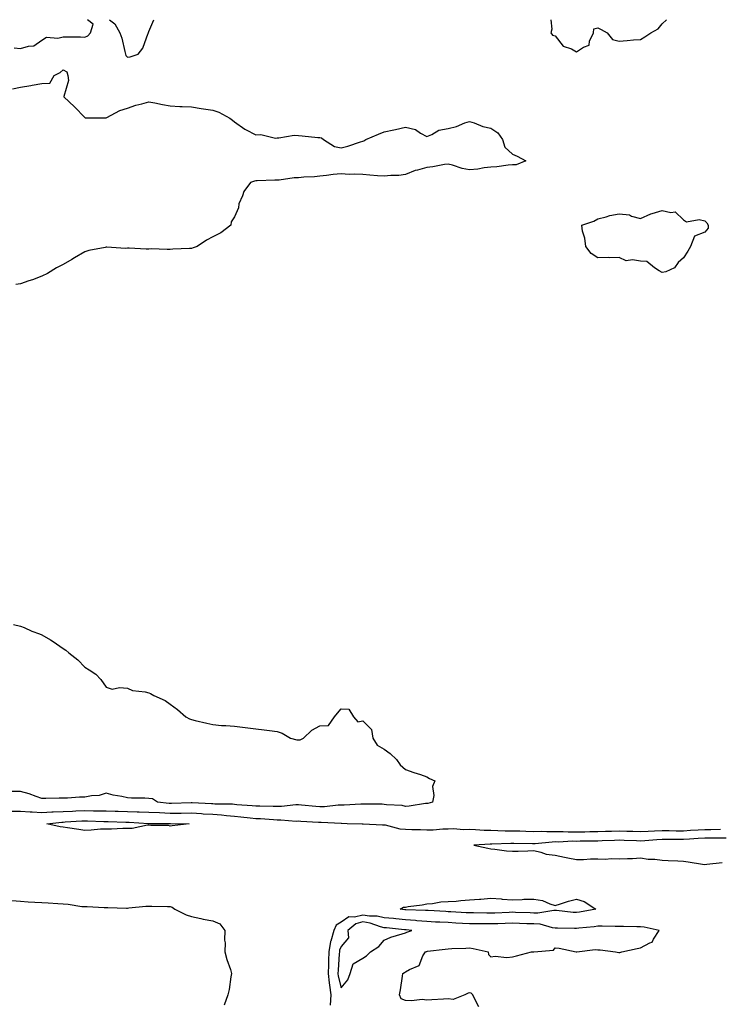
# Model space of a CAD drawing. Units: inches. Extents: x 997523 to 1000163, y 7363898 to 7366538.
# Drawn here: x 998858 to 999185, y 7366077 to 7366538 of the extents above; entities that cross this region are included whole.
import ezdxf

# ---------------------------------------------------------------- set-up
doc = ezdxf.new("R2010")
doc.units = ezdxf.units.IN
doc.header["$MEASUREMENT"] = 0
doc.layers.add('Contour_99757363', color=7, linetype='Continuous', true_color=0x78a5b5)

msp = doc.modelspace()

# ---------------------------------------------------------------- linework, layer by layer
at = {"layer": 'Contour_99757363'}
for points in [[(998855.1, 7366524.87, 3296), (998858.05, 7366524.47, 3296), (998861.74, 7366525.62, 3296), (998864.24, 7366525.73, 3296), (998868.05, 7366528.35, 3296), (998870.15, 7366529.82, 3296), (998875.51, 7366529.38, 3296), (998878.05, 7366530.04, 3296), (998879.95, 7366530.02, 3296), (998886.04, 7366529.91, 3296), (998888.05, 7366529.89, 3296), (998889.47, 7366530.5, 3296), (998890.81, 7366531.92, 3296), (998892, 7366535.87, 3296), (998889.44, 7366538, 3296)], [(998899.71, 7366538, 3296), (998902.2, 7366536.07, 3296), (998904.53, 7366531.92, 3296), (998905.48, 7366529.35, 3296), (998906.81, 7366523.16, 3296), (998907.17, 7366521.92, 3296), (998907.32, 7366521.19, 3296), (998908.05, 7366520.42, 3296), (998909.33, 7366520.64, 3296), (998912.99, 7366521.92, 3296), (998915.23, 7366524.74, 3296), (998917.8, 7366531.67, 3296), (998917.92, 7366531.92, 3296), (998917.96, 7366532.01, 3296), (998918.05, 7366532.43, 3296), (998920.31, 7366538, 3296)], [(999106.11, 7366538, 3296), (999106.47, 7366533.5, 3296), (999106.08, 7366531.92, 3296), (999106.87, 7366530.74, 3296), (999108.05, 7366530.4, 3296), (999111.77, 7366525.65, 3296), (999115.65, 7366524.32, 3296), (999118.05, 7366523.04, 3296), (999121.29, 7366525.16, 3296), (999123.9, 7366526.07, 3296), (999124.07, 7366527.93, 3296), (999125.93, 7366531.92, 3296), (999126.21, 7366533.76, 3296), (999128.05, 7366534.17, 3296), (999129.52, 7366533.39, 3296), (999132.39, 7366531.92, 3296), (999134.85, 7366528.72, 3296), (999138.05, 7366527.97, 3296), (999141.69, 7366528.28, 3296), (999144.64, 7366528.51, 3296), (999148.05, 7366528.8, 3296), (999149.97, 7366530, 3296), (999152.77, 7366531.92, 3296), (999156.23, 7366533.74, 3296), (999158.05, 7366536.1, 3296), (999160.15, 7366538, 3296)], [(998854.34, 7366505.63, 3297), (998858.05, 7366506.48, 3297), (998862.83, 7366507.14, 3297), (998863.48, 7366507.34, 3297), (998868.05, 7366508.2, 3297), (998871.69, 7366508.28, 3297), (998873.73, 7366511.92, 3297), (998876.59, 7366513.37, 3297), (998878.05, 7366514.61, 3297), (998879.7, 7366513.57, 3297), (998880.2, 7366511.92, 3297), (998880.49, 7366509.48, 3297), (998878.26, 7366502.13, 3297), (998878.33, 7366501.92, 3297), (998883.3, 7366497.17, 3297), (998888.05, 7366492.2, 3297), (998888.28, 7366492.15, 3297), (998897.84, 7366492.12, 3297), (998898.05, 7366492.09, 3297), (998898.36, 7366492.23, 3297), (998904.48, 7366495.49, 3297), (998908.05, 7366496.69, 3297), (998912.02, 7366497.95, 3297), (998914.77, 7366498.64, 3297), (998918.05, 7366499.58, 3297), (998920.92, 7366499.05, 3297), (998924.44, 7366498.3, 3297), (998928.05, 7366497.68, 3297), (998932.51, 7366497.45, 3297), (998933.59, 7366497.46, 3297), (998938.05, 7366497.19, 3297), (998942.58, 7366496.46, 3297), (998943.67, 7366496.3, 3297), (998948.05, 7366495.62, 3297), (998950.82, 7366494.7, 3297), (998955.88, 7366491.92, 3297), (998957.13, 7366491, 3297), (998958.05, 7366490.23, 3297), (998962.94, 7366486.82, 3297), (998963.33, 7366486.64, 3297), (998968.05, 7366484.14, 3297), (998970.45, 7366484.33, 3297), (998977.32, 7366482.66, 3297), (998978.05, 7366482.78, 3297), (998978.81, 7366482.68, 3297), (998986.04, 7366483.93, 3297), (998988.05, 7366483.79, 3297), (998989.75, 7366483.62, 3297), (998997.01, 7366482.96, 3297), (998998.05, 7366482.85, 3297), (998998.81, 7366482.68, 3297), (998999.68, 7366481.92, 3297), (999004.82, 7366478.69, 3297), (999008.05, 7366478, 3297), (999011.17, 7366478.8, 3297), (999017.01, 7366480.87, 3297), (999018.05, 7366481.19, 3297), (999018.6, 7366481.38, 3297), (999019.53, 7366481.92, 3297), (999025.45, 7366484.52, 3297), (999028.05, 7366485.51, 3297), (999032.59, 7366486.46, 3297), (999033.41, 7366486.56, 3297), (999038.05, 7366487.78, 3297), (999042.71, 7366486.58, 3297), (999045.02, 7366484.95, 3297), (999048.05, 7366483.3, 3297), (999050.36, 7366484.23, 3297), (999053.66, 7366486.32, 3297), (999058.05, 7366487.12, 3297), (999061.98, 7366487.99, 3297), (999065.81, 7366489.68, 3297), (999068.05, 7366490.39, 3297), (999070.22, 7366489.75, 3297), (999074.22, 7366488.09, 3297), (999078.05, 7366487.28, 3297), (999081.2, 7366485.07, 3297), (999083.47, 7366481.92, 3297), (999084.48, 7366478.35, 3297), (999088.05, 7366475.14, 3297), (999090.32, 7366474.18, 3297), (999094.42, 7366471.92, 3297), (999089.82, 7366470.15, 3297), (999088.05, 7366470.04, 3297), (999086.12, 7366469.98, 3297), (999080.81, 7366469.15, 3297), (999078.05, 7366469.09, 3297), (999074.89, 7366468.76, 3297), (999071.87, 7366468.1, 3297), (999068.05, 7366467.8, 3297), (999064.54, 7366468.42, 3297), (999060.02, 7366469.95, 3297), (999058.05, 7366470.41, 3297), (999056.33, 7366470.2, 3297), (999050.8, 7366469.17, 3297), (999048.05, 7366468.87, 3297), (999043.75, 7366467.63, 3297), (999042.54, 7366467.43, 3297), (999038.05, 7366465.57, 3297), (999034.9, 7366465.08, 3297), (999031.25, 7366465.12, 3297), (999028.05, 7366464.74, 3297), (999024.95, 7366465.02, 3297), (999021.33, 7366465.2, 3297), (999018.05, 7366465.52, 3297), (999014.24, 7366465.73, 3297), (999011.76, 7366465.63, 3297), (999008.05, 7366465.89, 3297), (999004.32, 7366465.65, 3297), (999001.18, 7366465.05, 3297), (998998.05, 7366464.79, 3297), (998995.51, 7366464.46, 3297), (998990.47, 7366464.34, 3297), (998988.05, 7366464.08, 3297), (998985.97, 7366464, 3297), (998979.05, 7366462.92, 3297), (998978.05, 7366462.87, 3297), (998977.03, 7366462.94, 3297), (998968.71, 7366462.59, 3297), (998968.05, 7366462.65, 3297), (998967.47, 7366462.49, 3297), (998965.62, 7366461.92, 3297), (998962.41, 7366457.57, 3297), (998961.81, 7366455.68, 3297), (998960.12, 7366451.92, 3297), (998959.98, 7366449.99, 3297), (998958.05, 7366445.85, 3297), (998956.57, 7366443.41, 3297), (998956.32, 7366441.92, 3297), (998951.73, 7366438.24, 3297), (998948.05, 7366436.49, 3297), (998945.08, 7366434.89, 3297), (998940.62, 7366431.92, 3297), (998938.74, 7366431.23, 3297), (998938.05, 7366431.05, 3297), (998937.08, 7366430.95, 3297), (998929.28, 7366430.69, 3297), (998928.05, 7366430.53, 3297), (998926.6, 7366430.48, 3297), (998919.21, 7366430.76, 3297), (998918.05, 7366430.71, 3297), (998916.8, 7366430.67, 3297), (998908.87, 7366431.1, 3297), (998908.05, 7366431.07, 3297), (998907.15, 7366431.03, 3297), (998898.37, 7366431.6, 3297), (998898.05, 7366431.57, 3297), (998897.59, 7366431.46, 3297), (998889.96, 7366430.01, 3297), (998888.05, 7366429.46, 3297), (998883.3, 7366426.66, 3297), (998882.03, 7366425.9, 3297), (998878.05, 7366423.53, 3297), (998877.02, 7366422.95, 3297), (998874.89, 7366421.92, 3297), (998870.64, 7366419.33, 3297), (998868.05, 7366418.09, 3297), (998863.65, 7366416.32, 3297), (998861.95, 7366415.82, 3297), (998858.05, 7366414.48, 3297), (998855.8, 7366414.16, 3297)], [(998854.82, 7366255.15, 3297), (998858.05, 7366254.35, 3297), (998859.75, 7366253.62, 3297), (998863.28, 7366251.92, 3297), (998866.84, 7366250.71, 3297), (998868.05, 7366250.21, 3297), (998872.1, 7366247.86, 3297), (998873.34, 7366247.21, 3297), (998878.05, 7366243.89, 3297), (998879.26, 7366243.13, 3297), (998880.64, 7366241.92, 3297), (998884.77, 7366238.64, 3297), (998888.05, 7366235.14, 3297), (998890.07, 7366233.94, 3297), (998893.32, 7366231.92, 3297), (998895.55, 7366229.42, 3297), (998898.05, 7366225.85, 3297), (998900.94, 7366224.82, 3297), (998904.28, 7366225.69, 3297), (998908.05, 7366225.25, 3297), (998910.43, 7366224.3, 3297), (998916.3, 7366223.67, 3297), (998918.05, 7366223.21, 3297), (998918.89, 7366222.76, 3297), (998920.32, 7366221.92, 3297), (998925.66, 7366219.53, 3297), (998928.05, 7366217.91, 3297), (998931.46, 7366215.33, 3297), (998935.34, 7366211.92, 3297), (998937.1, 7366210.98, 3297), (998938.05, 7366210.65, 3297), (998939.72, 7366210.25, 3297), (998945.12, 7366208.99, 3297), (998948.05, 7366208.26, 3297), (998952.05, 7366207.92, 3297), (998954.02, 7366207.89, 3297), (998958.05, 7366207.51, 3297), (998963.03, 7366206.9, 3297), (998963.08, 7366206.89, 3297), (998968.05, 7366206.29, 3297), (998971.92, 7366205.78, 3297), (998974.47, 7366205.51, 3297), (998978.05, 7366205.08, 3297), (998980.45, 7366204.32, 3297), (998984.27, 7366201.92, 3297), (998987.32, 7366201.19, 3297), (998988.05, 7366201.21, 3297), (998988.75, 7366201.22, 3297), (998990.34, 7366201.92, 3297), (998994.26, 7366205.71, 3297), (998998.05, 7366207.76, 3297), (999002.11, 7366207.86, 3297), (999004.9, 7366211.92, 3297), (999006.26, 7366213.7, 3297), (999008.05, 7366215.67, 3297), (999011.61, 7366215.48, 3297), (999013.78, 7366211.92, 3297), (999015.76, 7366209.63, 3297), (999018.05, 7366210.01, 3297), (999022.14, 7366206.01, 3297), (999022.81, 7366201.92, 3297), (999024.84, 7366198.7, 3297), (999028.05, 7366196.71, 3297), (999030.88, 7366194.75, 3297), (999033.93, 7366191.92, 3297), (999035.52, 7366189.39, 3297), (999038.05, 7366187.3, 3297), (999041.96, 7366185.83, 3297), (999045.05, 7366184.92, 3297), (999048.05, 7366183.92, 3297), (999049.25, 7366183.12, 3297), (999051.77, 7366181.92, 3297), (999050.7, 7366179.27, 3297), (999051.31, 7366175.18, 3297), (999050.75, 7366171.92, 3297), (999048.53, 7366171.44, 3297), (999048.05, 7366171.35, 3297), (999047.42, 7366171.3, 3297), (999039.86, 7366170.12, 3297), (999038.05, 7366169.98, 3297), (999036.51, 7366170.37, 3297), (999029.21, 7366170.75, 3297), (999028.05, 7366170.97, 3297), (999027.12, 7366170.99, 3297), (999018.9, 7366171.08, 3297), (999018.05, 7366171.1, 3297), (999017.21, 7366171.08, 3297), (999009.37, 7366170.6, 3297), (999008.05, 7366170.57, 3297), (999006.66, 7366170.53, 3297), (999000.13, 7366169.84, 3297), (998998.05, 7366169.79, 3297), (998996.07, 7366169.94, 3297), (998989.37, 7366170.6, 3297), (998988.05, 7366170.7, 3297), (998986.81, 7366170.68, 3297), (998980.02, 7366169.94, 3297), (998978.05, 7366169.92, 3297), (998976.15, 7366170.01, 3297), (998969.89, 7366170.08, 3297), (998968.05, 7366170.17, 3297), (998966.44, 7366170.31, 3297), (998959.15, 7366170.81, 3297), (998958.05, 7366170.91, 3297), (998957.11, 7366170.99, 3297), (998948.87, 7366171.1, 3297), (998948.05, 7366171.17, 3297), (998947.34, 7366171.2, 3297), (998938.34, 7366171.62, 3297), (998938.05, 7366171.64, 3297), (998937.77, 7366171.64, 3297), (998928.6, 7366171.38, 3297), (998928.05, 7366171.38, 3297), (998927.53, 7366171.4, 3297), (998922.08, 7366171.92, 3297), (998919.72, 7366173.59, 3297), (998918.05, 7366173.7, 3297), (998916.17, 7366173.8, 3297), (998909.97, 7366173.85, 3297), (998908.05, 7366173.96, 3297), (998905.35, 7366174.61, 3297), (998901.39, 7366175.26, 3297), (998898.05, 7366176.25, 3297), (998894.83, 7366175.14, 3297), (998891.16, 7366175.03, 3297), (998888.05, 7366174.37, 3297), (998885.6, 7366174.38, 3297), (998879.96, 7366173.83, 3297), (998878.05, 7366173.84, 3297), (998876.12, 7366173.86, 3297), (998869.86, 7366173.73, 3297), (998868.05, 7366173.75, 3297), (998865.34, 7366174.63, 3297), (998862.08, 7366175.96, 3297), (998858.05, 7366176.97, 3297), (998853.05, 7366176.92, 3297)], [(999185.37, 7366159.25, 3296), (999180.88, 7366159.08, 3296), (999178.05, 7366159.03, 3296), (999175, 7366158.87, 3296), (999171.3, 7366158.67, 3296), (999168.05, 7366158.5, 3296), (999164.61, 7366158.48, 3296), (999161.45, 7366158.53, 3296), (999158.05, 7366158.51, 3296), (999154.5, 7366158.36, 3296), (999151.61, 7366158.35, 3296), (999148.05, 7366158.19, 3296), (999144.44, 7366158.3, 3296), (999141.61, 7366158.35, 3296), (999138.05, 7366158.47, 3296), (999134.49, 7366158.35, 3296), (999131.66, 7366158.3, 3296), (999128.05, 7366158.18, 3296), (999124.22, 7366158.09, 3296), (999121.97, 7366158.01, 3296), (999118.05, 7366157.91, 3296), (999114.09, 7366157.95, 3296), (999111.87, 7366158.1, 3296), (999108.05, 7366158.14, 3296), (999104.21, 7366158.08, 3296), (999101.71, 7366158.26, 3296), (999098.05, 7366158.19, 3296), (999094.41, 7366158.28, 3296), (999091.58, 7366158.4, 3296), (999088.05, 7366158.48, 3296), (999084.63, 7366158.5, 3296), (999081.32, 7366158.65, 3296), (999078.05, 7366158.67, 3296), (999074.85, 7366158.72, 3296), (999070.88, 7366159.09, 3296), (999068.05, 7366159.14, 3296), (999065.23, 7366159.1, 3296), (999060.48, 7366159.49, 3296), (999058.05, 7366159.44, 3296), (999055.5, 7366159.37, 3296), (999051.04, 7366158.93, 3296), (999048.05, 7366158.86, 3296), (999045.15, 7366159.01, 3296), (999040.97, 7366159.01, 3296), (999038.05, 7366159.14, 3296), (999035.53, 7366159.4, 3296), (999028.79, 7366161.18, 3296), (999028.05, 7366161.28, 3296), (999027.39, 7366161.26, 3296), (999018.23, 7366161.74, 3296), (999018.05, 7366161.73, 3296), (999017.87, 7366161.74, 3296), (999010.81, 7366161.92, 3296), (999008.11, 7366161.98, 3296), (999008.05, 7366161.97, 3296), (999008, 7366161.97, 3296), (998998.6, 7366162.47, 3296), (998998.05, 7366162.45, 3296), (998997.47, 7366162.5, 3296), (998989.09, 7366162.96, 3296), (998988.05, 7366163.04, 3296), (998986.95, 7366163.02, 3296), (998979.73, 7366163.6, 3296), (998978.05, 7366163.58, 3296), (998976.3, 7366163.66, 3296), (998970.3, 7366164.17, 3296), (998968.05, 7366164.27, 3296), (998965.46, 7366164.51, 3296), (998961.12, 7366164.98, 3296), (998958.05, 7366165.25, 3296), (998954.42, 7366165.56, 3296), (998952.02, 7366165.9, 3296), (998948.05, 7366166.19, 3296), (998943.52, 7366166.45, 3296), (998942.64, 7366166.51, 3296), (998938.05, 7366166.77, 3296), (998933.23, 7366166.74, 3296), (998932.87, 7366166.75, 3296), (998928.05, 7366166.72, 3296), (998923.08, 7366166.95, 3296), (998923.01, 7366166.95, 3296), (998918.05, 7366167.2, 3296), (998913.48, 7366167.35, 3296), (998912.62, 7366167.35, 3296), (998908.05, 7366167.49, 3296), (998903.73, 7366167.61, 3296), (998902.32, 7366167.65, 3296), (998898.05, 7366167.76, 3296), (998893.97, 7366167.84, 3296), (998892.14, 7366167.83, 3296), (998888.05, 7366167.9, 3296), (998883.85, 7366167.72, 3296), (998882.28, 7366167.69, 3296), (998878.05, 7366167.5, 3296), (998873.38, 7366167.26, 3296), (998872.72, 7366167.25, 3296), (998868.05, 7366166.99, 3296), (998863.41, 7366167.28, 3296), (998862.6, 7366167.37, 3296), (998858.05, 7366167.68, 3296), (998853.74, 7366167.62, 3296)], [(999188.05, 7366155.23, 3295), (999184.8, 7366155.17, 3295), (999181.31, 7366155.18, 3295), (999178.05, 7366155.12, 3295), (999175, 7366154.96, 3295), (999170.88, 7366154.75, 3295), (999168.05, 7366154.6, 3295), (999165.38, 7366154.59, 3295), (999160.62, 7366154.49, 3295), (999158.05, 7366154.48, 3295), (999155.6, 7366154.38, 3295), (999150.03, 7366153.9, 3295), (999148.05, 7366153.81, 3295), (999146.1, 7366153.88, 3295), (999140.28, 7366154.14, 3295), (999138.05, 7366154.21, 3295), (999135.82, 7366154.14, 3295), (999129.98, 7366153.86, 3295), (999128.05, 7366153.79, 3295), (999126.22, 7366153.75, 3295), (999119.83, 7366153.7, 3295), (999118.05, 7366153.66, 3295), (999116.29, 7366153.68, 3295), (999109.49, 7366153.36, 3295), (999108.05, 7366153.38, 3295), (999106.61, 7366153.35, 3295), (999098.69, 7366152.57, 3295), (999098.05, 7366152.56, 3295), (999097.4, 7366152.57, 3295), (999088.73, 7366152.61, 3295), (999088.05, 7366152.62, 3295), (999087.35, 7366152.63, 3295), (999078.45, 7366152.32, 3295), (999078.05, 7366152.33, 3295), (999077.64, 7366152.33, 3295), (999070.07, 7366151.92, 3295), (999076.66, 7366150.53, 3295), (999078.05, 7366150.21, 3295), (999079.92, 7366150.04, 3295), (999085.39, 7366149.27, 3295), (999088.05, 7366149.05, 3295), (999090.81, 7366149.15, 3295), (999095.35, 7366149.22, 3295), (999098.05, 7366149.32, 3295), (999101.32, 7366148.65, 3295), (999103.87, 7366147.74, 3295), (999108.05, 7366147.16, 3295), (999112.44, 7366146.31, 3295), (999114.03, 7366145.95, 3295), (999118.05, 7366145.11, 3295), (999121.31, 7366145.18, 3295), (999124.56, 7366145.41, 3295), (999128.05, 7366145.48, 3295), (999131.49, 7366145.36, 3295), (999134.35, 7366145.62, 3295), (999138.05, 7366145.52, 3295), (999141.85, 7366145.72, 3295), (999144.3, 7366145.67, 3295), (999148.05, 7366145.91, 3295), (999151.5, 7366145.37, 3295), (999154.69, 7366145.28, 3295), (999158.05, 7366144.86, 3295), (999160.85, 7366144.72, 3295), (999165.43, 7366144.54, 3295), (999168.05, 7366144.42, 3295), (999170.22, 7366144.09, 3295), (999176.95, 7366143.03, 3295), (999178.05, 7366142.86, 3295), (999179.06, 7366142.92, 3295), (999186.22, 7366143.75, 3295)], [(998854, 7366125.97, 3296), (998858.05, 7366125.61, 3296), (998861.57, 7366125.44, 3296), (998864.81, 7366125.16, 3296), (998868.05, 7366124.99, 3296), (998871, 7366124.87, 3296), (998875.42, 7366124.54, 3296), (998878.05, 7366124.43, 3296), (998880.39, 7366124.27, 3296), (998886.72, 7366123.25, 3296), (998888.05, 7366123.14, 3296), (998889.26, 7366123.14, 3296), (998897.23, 7366122.74, 3296), (998898.05, 7366122.73, 3296), (998898.89, 7366122.76, 3296), (998907.54, 7366122.43, 3296), (998908.05, 7366122.45, 3296), (998908.63, 7366122.5, 3296), (998916.7, 7366123.27, 3296), (998918.05, 7366123.38, 3296), (998919.48, 7366123.35, 3296), (998926.82, 7366123.15, 3296), (998928.05, 7366123.12, 3296), (998929.02, 7366122.88, 3296), (998930.17, 7366121.92, 3296), (998935.46, 7366119.33, 3296), (998938.05, 7366118.55, 3296), (998942.32, 7366117.65, 3296), (998943.45, 7366117.32, 3296), (998948.05, 7366116.52, 3296), (998951.18, 7366115.06, 3296), (998953.62, 7366111.92, 3296), (998953.51, 7366107.38, 3296), (998953.77, 7366106.2, 3296), (998953.6, 7366101.92, 3296), (998954.49, 7366098.36, 3296), (998956.21, 7366093.76, 3296), (998956.77, 7366091.92, 3296), (998956.41, 7366090.28, 3296), (998955.66, 7366084.31, 3296), (998954.97, 7366081.92, 3296), (998953.22, 7366077.09, 3296)], [(999072.35, 7366076.22, 3296), (999070.78, 7366079.18, 3296), (999069.63, 7366081.92, 3296), (999068.75, 7366082.63, 3296), (999068.05, 7366082.84, 3296), (999067.35, 7366082.62, 3296), (999065.78, 7366081.92, 3296), (999060.33, 7366079.65, 3296), (999058.05, 7366079.93, 3296), (999055.92, 7366079.8, 3296), (999050.38, 7366079.59, 3296), (999048.05, 7366079.42, 3296), (999045.89, 7366079.76, 3296), (999040.95, 7366079.02, 3296), (999038.05, 7366079.28, 3296), (999036.13, 7366080, 3296), (999035.34, 7366081.92, 3296), (999035.71, 7366084.27, 3296), (999036.69, 7366090.56, 3296), (999036.9, 7366091.92, 3296), (999037.68, 7366092.29, 3296), (999038.05, 7366092.61, 3296), (999039.9, 7366093.76, 3296), (999044.4, 7366095.57, 3296), (999046.19, 7366100.06, 3296), (999047.36, 7366101.92, 3296), (999047.85, 7366102.12, 3296), (999048.05, 7366102.18, 3296), (999048.35, 7366102.22, 3296), (999056.7, 7366103.27, 3296), (999058.05, 7366103.42, 3296), (999059.67, 7366103.54, 3296), (999066.33, 7366103.64, 3296), (999068.05, 7366103.78, 3296), (999069.73, 7366103.6, 3296), (999076.77, 7366101.92, 3296), (999076.85, 7366100.72, 3296), (999078.05, 7366099.69, 3296), (999079.98, 7366099.99, 3296), (999085.45, 7366099.32, 3296), (999088.05, 7366099.57, 3296), (999089.93, 7366100.04, 3296), (999096.96, 7366101.92, 3296), (999097.98, 7366101.99, 3296), (999098.05, 7366101.99, 3296), (999098.17, 7366102.04, 3296), (999107.25, 7366102.72, 3296), (999108.05, 7366103.85, 3296), (999109.9, 7366103.76, 3296), (999117.92, 7366102.04, 3296), (999118.05, 7366102.03, 3296), (999118.14, 7366102, 3296), (999126.82, 7366103.15, 3296), (999128.05, 7366102.95, 3296), (999129.06, 7366102.93, 3296), (999136.32, 7366101.92, 3296), (999137.84, 7366101.71, 3296), (999138.05, 7366101.69, 3296), (999138.26, 7366101.71, 3296), (999139.24, 7366101.92, 3296), (999146.43, 7366103.54, 3296), (999148.05, 7366103.89, 3296), (999152.33, 7366106.2, 3296), (999153.49, 7366106.48, 3296), (999154.05, 7366107.92, 3296), (999156.63, 7366111.92, 3296), (999149.69, 7366113.56, 3296), (999148.05, 7366113.68, 3296), (999146.34, 7366113.63, 3296), (999140.01, 7366113.88, 3296), (999138.05, 7366113.83, 3296), (999136.16, 7366113.81, 3296), (999130.07, 7366113.94, 3296), (999128.05, 7366113.93, 3296), (999126.29, 7366113.67, 3296), (999119.13, 7366113.01, 3296), (999118.05, 7366112.86, 3296), (999117.04, 7366112.92, 3296), (999109.15, 7366113.02, 3296), (999108.05, 7366113.09, 3296), (999106.78, 7366113.19, 3296), (999101.02, 7366114.89, 3296), (999098.05, 7366115.03, 3296), (999094.82, 7366115.16, 3296), (999091.43, 7366115.3, 3296), (999088.05, 7366115.43, 3296), (999084.68, 7366115.29, 3296), (999081.29, 7366115.16, 3296), (999078.05, 7366115.03, 3296), (999074.92, 7366115.05, 3296), (999071.17, 7366115.04, 3296), (999068.05, 7366115.06, 3296), (999064.72, 7366115.25, 3296), (999061.57, 7366115.43, 3296), (999058.05, 7366115.63, 3296), (999054.13, 7366115.84, 3296), (999052.06, 7366115.93, 3296), (999048.05, 7366116.15, 3296), (999043.43, 7366116.53, 3296), (999042.75, 7366116.62, 3296), (999038.05, 7366116.98, 3296), (999033.55, 7366117.42, 3296), (999032.44, 7366117.53, 3296), (999028.05, 7366117.96, 3296), (999024.83, 7366118.69, 3296), (999021.32, 7366118.65, 3296), (999018.05, 7366119.15, 3296), (999014.29, 7366118.17, 3296), (999011.59, 7366118.38, 3296), (999008.05, 7366115.81, 3296), (999005.58, 7366114.39, 3296), (999004.5, 7366111.92, 3296), (999003.12, 7366106.99, 3296), (999003.08, 7366106.89, 3296), (999002.22, 7366101.92, 3296), (999002.04, 7366097.93, 3296), (999002.02, 7366095.9, 3296), (999001.87, 7366091.92, 3296), (999002.44, 7366087.53, 3296), (999002.48, 7366086.35, 3296), (999003.22, 7366081.92, 3296), (999002.9, 7366077.06, 3296)]]:
    msp.add_polyline3d(points, dxfattribs=at)
for points in [[(999158.05, 7366419.73, 3296), (999156.63, 7366420.5, 3296), (999154.49, 7366421.92, 3296), (999150.97, 7366424.84, 3296), (999148.05, 7366425.05, 3296), (999144.23, 7366425.74, 3296), (999141.34, 7366425.21, 3296), (999138.05, 7366426.79, 3296), (999133.41, 7366426.55, 3296), (999132.84, 7366426.71, 3296), (999128.05, 7366426.59, 3296), (999124.85, 7366428.71, 3296), (999122.41, 7366431.92, 3296), (999122.01, 7366435.88, 3296), (999120.9, 7366439.07, 3296), (999120.48, 7366441.92, 3296), (999126.19, 7366443.78, 3296), (999128.05, 7366444.89, 3296), (999131.97, 7366445.84, 3296), (999133.56, 7366446.42, 3296), (999138.05, 7366447.18, 3296), (999142.86, 7366446.73, 3296), (999143.8, 7366446.17, 3296), (999148.05, 7366445.07, 3296), (999152.75, 7366447.23, 3296), (999153.5, 7366447.36, 3296), (999158.05, 7366448.81, 3296), (999162.22, 7366447.75, 3296), (999164.25, 7366448.12, 3296), (999168.05, 7366444.41, 3296), (999169.51, 7366443.38, 3296), (999175.43, 7366444.53, 3296), (999178.05, 7366443.96, 3296), (999179.06, 7366442.92, 3296), (999179.59, 7366441.92, 3296), (999179.56, 7366440.41, 3296), (999178.05, 7366438.64, 3296), (999173.26, 7366436.71, 3296), (999171.32, 7366431.92, 3296), (999170.17, 7366429.8, 3296), (999168.05, 7366426.64, 3296), (999165.62, 7366424.35, 3296), (999163.87, 7366421.92, 3296), (999159.86, 7366420.11, 3296)], [(998928.05, 7366160.83, 3295), (998927.21, 7366161.08, 3295), (998918.91, 7366161.06, 3295), (998918.05, 7366161.22, 3295), (998917.36, 7366161.22, 3295), (998910.26, 7366159.72, 3295), (998908.05, 7366159.73, 3295), (998905.88, 7366159.75, 3295), (998900.58, 7366159.4, 3295), (998898.05, 7366159.42, 3295), (998895.46, 7366159.33, 3295), (998891.08, 7366158.89, 3295), (998888.05, 7366158.8, 3295), (998885.32, 7366159.18, 3295), (998880, 7366159.96, 3295), (998878.05, 7366160.25, 3295), (998876.58, 7366160.45, 3295), (998870.42, 7366161.92, 3295), (998877.33, 7366162.64, 3295), (998878.05, 7366162.68, 3295), (998878.85, 7366162.72, 3295), (998886.73, 7366163.24, 3295), (998888.05, 7366163.29, 3295), (998889.4, 7366163.27, 3295), (998897.02, 7366162.95, 3295), (998898.05, 7366162.93, 3295), (998899.03, 7366162.9, 3295), (998907.28, 7366162.69, 3295), (998908.05, 7366162.67, 3295), (998908.78, 7366162.65, 3295), (998917.88, 7366162.09, 3295), (998918.05, 7366162.08, 3295), (998918.21, 7366162.08, 3295), (998927.89, 7366162.07, 3295), (998928.05, 7366162.07, 3295), (998928.2, 7366162.07, 3295), (998936.88, 7366161.92, 3295), (998929.03, 7366160.94, 3295)], [(999118.05, 7366120.33, 3295), (999116.55, 7366120.42, 3295), (999108.69, 7366121.28, 3295), (999108.05, 7366121.32, 3295), (999107.49, 7366121.36, 3295), (999099.94, 7366120.03, 3295), (999098.05, 7366120.12, 3295), (999096.31, 7366120.18, 3295), (999089.55, 7366120.42, 3295), (999088.05, 7366120.48, 3295), (999086.55, 7366120.41, 3295), (999079.87, 7366120.11, 3295), (999078.05, 7366120.03, 3295), (999076.17, 7366120.05, 3295), (999069.81, 7366120.16, 3295), (999068.05, 7366120.18, 3295), (999066.4, 7366120.27, 3295), (999059.33, 7366120.64, 3295), (999058.05, 7366120.71, 3295), (999056.91, 7366120.78, 3295), (999048.69, 7366121.27, 3295), (999048.05, 7366121.31, 3295), (999047.48, 7366121.36, 3295), (999038.31, 7366121.66, 3295), (999038.05, 7366121.68, 3295), (999037.84, 7366121.7, 3295), (999035.61, 7366121.92, 3295), (999037.13, 7366122.84, 3295), (999038.05, 7366122.91, 3295), (999039.25, 7366123.12, 3295), (999045.94, 7366124.03, 3295), (999048.05, 7366124.44, 3295), (999050.69, 7366124.56, 3295), (999054.59, 7366125.37, 3295), (999058.05, 7366125.48, 3295), (999061.85, 7366125.72, 3295), (999063.95, 7366126.02, 3295), (999068.05, 7366126.24, 3295), (999072.74, 7366126.61, 3295), (999073.33, 7366126.63, 3295), (999078.05, 7366127.03, 3295), (999082.86, 7366126.73, 3295), (999083.29, 7366126.68, 3295), (999088.05, 7366126.35, 3295), (999092.61, 7366126.48, 3295), (999093.41, 7366126.56, 3295), (999098.05, 7366126.67, 3295), (999102.19, 7366126.06, 3295), (999105.57, 7366124.4, 3295), (999108.05, 7366123.73, 3295), (999110.59, 7366124.46, 3295), (999114.3, 7366125.67, 3295), (999118.05, 7366126.64, 3295), (999121.6, 7366125.48, 3295), (999127.04, 7366121.92, 3295), (999119.46, 7366120.52, 3295)], [(999008.05, 7366085.15, 3297), (999011.16, 7366088.82, 3297), (999012.19, 7366091.92, 3297), (999013.61, 7366096.37, 3297), (999018.05, 7366099.01, 3297), (999019.8, 7366100.17, 3297), (999021.65, 7366101.92, 3297), (999025.56, 7366104.41, 3297), (999028.05, 7366107.44, 3297), (999031.16, 7366108.81, 3297), (999036.52, 7366110.39, 3297), (999038.05, 7366110.94, 3297), (999038.76, 7366111.2, 3297), (999041.03, 7366111.92, 3297), (999038.38, 7366112.25, 3297), (999038.05, 7366112.28, 3297), (999037.65, 7366112.32, 3297), (999029.27, 7366113.14, 3297), (999028.05, 7366113.26, 3297), (999026.31, 7366113.65, 3297), (999021.58, 7366115.45, 3297), (999018.05, 7366115.99, 3297), (999014.83, 7366115.14, 3297), (999011.07, 7366111.92, 3297), (999011.38, 7366108.59, 3297), (999008.05, 7366104.41, 3297), (999007.28, 7366102.69, 3297), (999007.14, 7366101.92, 3297), (999007.1, 7366100.98, 3297), (999006.54, 7366093.43, 3297), (999006.48, 7366091.92, 3297), (999006.66, 7366090.53, 3297)]]:
    msp.add_polyline3d(points, close=True, dxfattribs=at)

doc.saveas('drawing.dxf')
